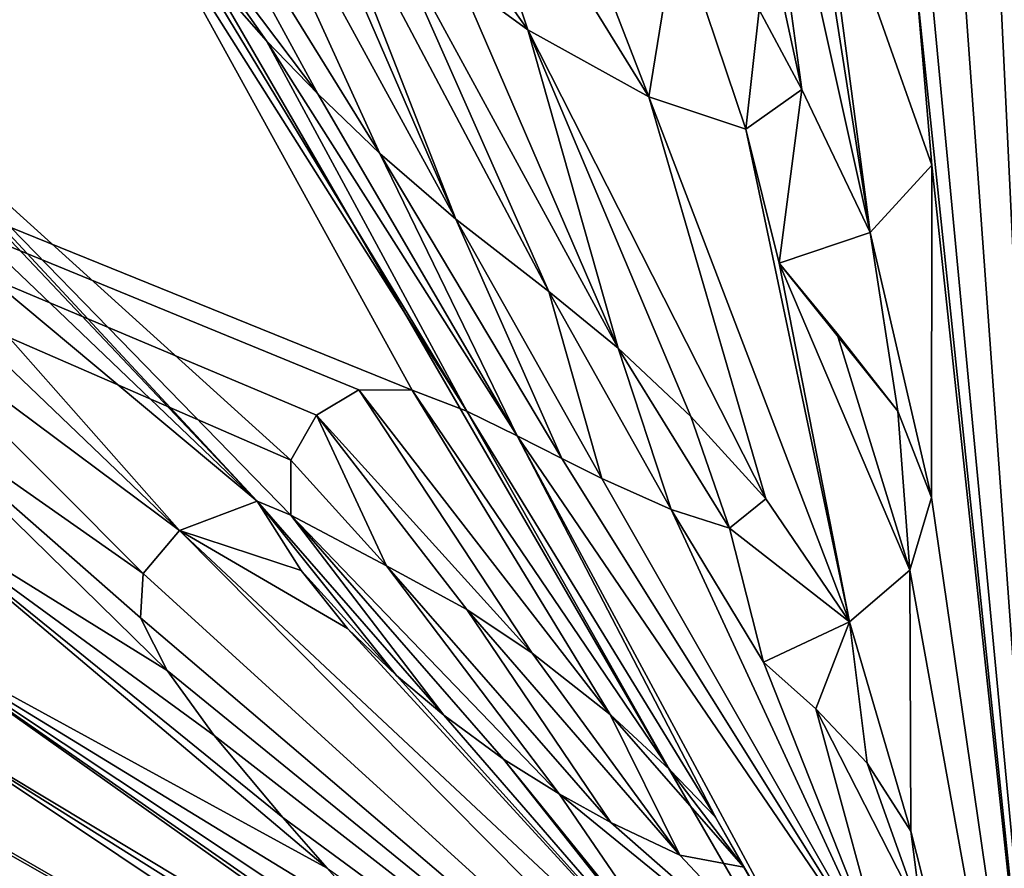
# Model space of a CAD drawing. Units: millimetres. Extents: x -92 to 92, y -92 to 92.
# Drawn here: x -40 to -37, y 2 to 5 of the extents above; entities that cross this region are included whole.
import ezdxf

# ---------------------------------------------------------------- set-up
doc = ezdxf.new("R2010")
doc.units = ezdxf.units.MM
doc.header["$LTSCALE"] = 41.718519
for name, color, linetype in [('1', 7, 'CONTINUOUS'), ('16', 7, 'CONTINUOUS'), ('623', 7, 'CONTINUOUS'), ('624', 7, 'CONTINUOUS'), ('625', 7, 'CONTINUOUS'), ('627', 7, 'CONTINUOUS'), ('628', 7, 'CONTINUOUS'), ('629', 7, 'CONTINUOUS'), ('630', 7, 'CONTINUOUS'), ('631', 7, 'CONTINUOUS'), ('632', 7, 'CONTINUOUS'), ('661', 7, 'CONTINUOUS'), ('662', 7, 'CONTINUOUS')]:
    doc.layers.add(name, color=color, linetype=linetype)

msp = doc.modelspace()

# ---------------------------------------------------------------- linework, layer by layer
at = {"layer": '1', "linetype": 'Continuous'}
for points in [[(92.5, -82.5137, 54), (-92.5, -82.5137, 54), (-92.5, 82.5137, 54), (92.5, -82.5137, 54)], [(92.5, 82.5137, 54), (92.5, -82.5137, 54), (-92.5, 82.5137, 54), (92.5, 82.5137, 54)]]:
    msp.add_3dface(points, dxfattribs=at)
at = {"layer": '16', "color": 7, "linetype": 'Continuous'}
for points in [[(-39.0867, 3.3976, 111.0598), (-39.975, 5.0117, 111.0142), (-51.93, 8.6034, 110.3488), (-39.0867, 3.3976, 111.0598)], [(-39.2554, 3.3987, 111.058), (-39.0867, 3.3976, 111.0598), (-51.93, 8.6034, 110.3488), (-39.2554, 3.3987, 111.058)], [(-39.3894, 3.3188, 111.0578), (-39.2554, 3.3987, 111.058), (-51.93, 8.6034, 110.3488), (-39.3894, 3.3188, 111.0578)], [(-39.4703, 3.1762, 111.0591), (-39.3894, 3.3188, 111.0578), (-51.93, 8.6034, 110.3488), (-39.4703, 3.1762, 111.0591)], [(-40.8975, 4.4665, 111.0112), (-39.4703, 3.1762, 111.0591), (-51.93, 8.6034, 110.3488), (-40.8975, 4.4665, 111.0112)], [(-39.0103, 5.4172, 111.0157), (-39.4474, 5.5648, 111.0067), (-38.7206, 4.539, 111.0405), (-39.0103, 5.4172, 111.0157)], [(-38.7206, 4.539, 111.0405), (-39.4474, 5.5648, 111.0067), (-38.9374, 4.6978, 111.0348), (-38.7206, 4.539, 111.0405)], [(-38.6796, 5.213, 111.0242), (-39.0103, 5.4172, 111.0157), (-38.3375, 4.3261, 111.0482), (-38.6796, 5.213, 111.0242)], [(-38.3375, 4.3261, 111.0482), (-39.0103, 5.4172, 111.0157), (-38.7206, 4.539, 111.0405), (-38.3375, 4.3261, 111.0482)], [(-38.2487, 4.8731, 111.0361), (-38.6796, 5.213, 111.0242), (-38.3375, 4.3261, 111.0482), (-38.2487, 4.8731, 111.0361)], [(-37.4894, 4.6781, 111.0441), (-37, 0, 111.1), (-37.477, 5.0314, 111.0355), (-37.4894, 4.6781, 111.0441)], [(-37.477, 5.0314, 111.0355), (-37, 0, 111.1), (-37.361, 4.9881, 111.0368), (-37.477, 5.0314, 111.0355)], [(-39.7974, 4.7875, 111.0223), (-39.975, 5.0117, 111.0142), (-38.9131, 3.3313, 111.0627), (-39.7974, 4.7875, 111.0223)], [(-38.9131, 3.3313, 111.0627), (-39.975, 5.0117, 111.0142), (-39.0867, 3.3976, 111.0598), (-38.9131, 3.3313, 111.0627)], [(-37.361, 4.9881, 111.0368), (-37, 0, 111.1), (-37.2368, 4.9497, 111.038), (-37.361, 4.9881, 111.0368)], [(-37.2368, 4.9497, 111.038), (-37, 0, 111.1), (-37.1068, 4.9076, 111.0391), (-37.2368, 4.9497, 111.038)], [(-38.0293, 4.2235, 111.0523), (-38.2487, 4.8731, 111.0361), (-38.3375, 4.3261, 111.0482), (-38.0293, 4.2235, 111.0523)], [(-37.9873, 4.6024, 111.044), (-38.2487, 4.8731, 111.0361), (-38.0293, 4.2235, 111.0523), (-37.9873, 4.6024, 111.044)], [(-39.5476, 4.5035, 111.0324), (-39.7974, 4.7875, 111.0223), (-38.9131, 3.3313, 111.0627), (-39.5476, 4.5035, 111.0324)], [(-37.4405, 4.1103, 111.0568), (-37, 0, 111.1), (-37.4894, 4.6781, 111.0441), (-37.4405, 4.1103, 111.0568)], [(-37.8529, 4.3496, 111.0504), (-37.9873, 4.6024, 111.044), (-38.0293, 4.2235, 111.0523), (-37.8529, 4.3496, 111.0504)], [(-39.3847, 4.3355, 111.0382), (-39.5476, 4.5035, 111.0324), (-38.754, 3.2531, 111.0655), (-39.3847, 4.3355, 111.0382)], [(-38.754, 3.2531, 111.0655), (-39.5476, 4.5035, 111.0324), (-38.9131, 3.3313, 111.0627), (-38.754, 3.2531, 111.0655)], [(-39.471, 3.0016, 111.0618), (-39.4703, 3.1762, 111.0591), (-40.8975, 4.4665, 111.0112), (-39.471, 3.0016, 111.0618)], [(-39.5774, 3.0458, 111.0598), (-39.471, 3.0016, 111.0618), (-40.8975, 4.4665, 111.0112), (-39.5774, 3.0458, 111.0598)], [(-40.841, 4.3798, 111.0143), (-39.5774, 3.0458, 111.0598), (-40.8975, 4.4665, 111.0112), (-40.841, 4.3798, 111.0143)], [(-40.8351, 4.2485, 111.0173), (-39.5774, 3.0458, 111.0598), (-40.841, 4.3798, 111.0143), (-40.8351, 4.2485, 111.0173)], [(-39.1891, 4.1472, 111.0445), (-39.3847, 4.3355, 111.0382), (-38.754, 3.2531, 111.0655), (-39.1891, 4.1472, 111.0445)], [(-40.8315, 4.0934, 111.0206), (-39.5774, 3.0458, 111.0598), (-40.8351, 4.2485, 111.0173), (-40.8315, 4.0934, 111.0206)], [(-38.9487, 3.9386, 111.0512), (-39.1891, 4.1472, 111.0445), (-38.6124, 3.1807, 111.0679), (-38.9487, 3.9386, 111.0512)], [(-38.6124, 3.1807, 111.0679), (-39.1891, 4.1472, 111.0445), (-38.754, 3.2531, 111.0655), (-38.6124, 3.1807, 111.0679)], [(-39.8232, 2.9531, 111.0578), (-39.5774, 3.0458, 111.0598), (-40.8315, 4.0934, 111.0206), (-39.8232, 2.9531, 111.0578)], [(-40.8207, 3.9074, 111.0246), (-39.8232, 2.9531, 111.0578), (-40.8315, 4.0934, 111.0206), (-40.8207, 3.9074, 111.0246)], [(-37.6356, 3.8972, 111.0606), (-37.4423, 3.0577, 111.0759), (-37.4405, 4.1103, 111.0568), (-37.6356, 3.8972, 111.0606)], [(-37.4423, 3.0577, 111.0759), (-37, 0, 111.1), (-37.4405, 4.1103, 111.0568), (-37.4423, 3.0577, 111.0759)], [(-38.6533, 3.7097, 111.0583), (-38.9487, 3.9386, 111.0512), (-38.4854, 3.1179, 111.0699), (-38.6533, 3.7097, 111.0583)], [(-38.4854, 3.1179, 111.0699), (-38.9487, 3.9386, 111.0512), (-38.6124, 3.1807, 111.0679), (-38.4854, 3.1179, 111.0699)], [(-40.8008, 3.6812, 111.0293), (-39.8232, 2.9531, 111.0578), (-40.8207, 3.9074, 111.0246), (-40.8008, 3.6812, 111.0293)], [(-37.9243, 3.7997, 111.0614), (-37.5486, 3.3313, 111.0712), (-37.6356, 3.8972, 111.0606), (-37.9243, 3.7997, 111.0614)], [(-37.5486, 3.3313, 111.0712), (-37.4423, 3.0577, 111.0759), (-37.6356, 3.8972, 111.0606), (-37.5486, 3.3313, 111.0712)], [(-37.7421, 3.5777, 111.0663), (-37.5486, 3.3313, 111.0712), (-37.9243, 3.7997, 111.0614), (-37.7421, 3.5777, 111.0663)], [(-39.9383, 2.8166, 111.0582), (-39.8232, 2.9531, 111.0578), (-40.8008, 3.6812, 111.0293), (-39.9383, 2.8166, 111.0582)], [(-40.7751, 3.4041, 111.0347), (-39.9383, 2.8166, 111.0582), (-40.8008, 3.6812, 111.0293), (-40.7751, 3.4041, 111.0347)], [(-38.4338, 3.5303, 111.0633), (-38.6533, 3.7097, 111.0583), (-38.2659, 3.02, 111.0729), (-38.4338, 3.5303, 111.0633)], [(-38.2659, 3.02, 111.0729), (-38.6533, 3.7097, 111.0583), (-38.4854, 3.1179, 111.0699), (-38.2659, 3.02, 111.0729)], [(-38.2038, 3.3142, 111.0686), (-38.4338, 3.5303, 111.0633), (-38.0817, 2.9606, 111.0749), (-38.2038, 3.3142, 111.0686)], [(-38.0817, 2.9606, 111.0749), (-38.4338, 3.5303, 111.0633), (-38.2659, 3.02, 111.0729), (-38.0817, 2.9606, 111.0749)], [(-39.9468, 2.6769, 111.06), (-39.9383, 2.8166, 111.0582), (-40.7751, 3.4041, 111.0347), (-39.9468, 2.6769, 111.06)], [(-39.8623, 2.5093, 111.0634), (-39.9468, 2.6769, 111.06), (-40.7751, 3.4041, 111.0347), (-39.8623, 2.5093, 111.0634)], [(-40.7489, 3.0598, 111.0409), (-39.8623, 2.5093, 111.0634), (-40.7751, 3.4041, 111.0347), (-40.7489, 3.0598, 111.0409)], [(-37.9665, 3.0529, 111.0741), (-38.2038, 3.3142, 111.0686), (-38.0817, 2.9606, 111.0749), (-37.9665, 3.0529, 111.0741)], [(-39.7138, 2.3038, 111.068), (-39.8623, 2.5093, 111.0634), (-40.7489, 3.0598, 111.0409), (-39.7138, 2.3038, 111.068)], [(-39.4965, 2.0447, 111.0737), (-39.7138, 2.3038, 111.068), (-40.7489, 3.0598, 111.0409), (-39.4965, 2.0447, 111.0737)], [(-39.3554, 1.8833, 111.077), (-39.4965, 2.0447, 111.0737), (-40.7489, 3.0598, 111.0409), (-39.3554, 1.8833, 111.077)], [(-40.7125, 2.6249, 111.0478), (-39.3554, 1.8833, 111.077), (-40.7489, 3.0598, 111.0409), (-40.7125, 2.6249, 111.0478)], [(-37.5102, 2.8271, 111.0792), (-37, 0, 111.1), (-37.4423, 3.0577, 111.0759), (-37.5102, 2.8271, 111.0792)], [(-38.9864, 2.3684, 111.0759), (-39.471, 3.0016, 111.0618), (-39.5774, 3.0458, 111.0598), (-38.9864, 2.3684, 111.0759)], [(-39.1361, 2.4944, 111.0728), (-38.9864, 2.3684, 111.0759), (-39.5774, 3.0458, 111.0598), (-39.1361, 2.4944, 111.0728)], [(-39.4381, 2.8269, 111.0648), (-39.1361, 2.4944, 111.0728), (-39.5774, 3.0458, 111.0598), (-39.4381, 2.8269, 111.0648)], [(-39.168, 2.841, 111.0677), (-39.471, 3.0016, 111.0618), (-38.6205, 2.1192, 111.082), (-39.168, 2.841, 111.0677)], [(-38.6205, 2.1192, 111.082), (-39.471, 3.0016, 111.0618), (-38.7977, 2.2291, 111.0793), (-38.6205, 2.1192, 111.082)], [(-38.7977, 2.2291, 111.0793), (-39.471, 3.0016, 111.0618), (-38.9864, 2.3684, 111.0759), (-38.7977, 2.2291, 111.0793)], [(-38.9135, 2.7032, 111.0723), (-39.168, 2.841, 111.0677), (-38.4575, 2.028, 111.0842), (-38.9135, 2.7032, 111.0723)], [(-38.4575, 2.028, 111.0842), (-39.168, 2.841, 111.0677), (-38.6205, 2.1192, 111.082), (-38.4575, 2.028, 111.0842)], [(-39.2915, 2.6427, 111.0691), (-39.1361, 2.4944, 111.0728), (-39.4381, 2.8269, 111.0648), (-39.2915, 2.6427, 111.0691)], [(-37.7018, 2.6641, 111.0808), (-37.5073, 2.0006, 111.0892), (-37.5102, 2.8271, 111.0792), (-37.7018, 2.6641, 111.0808)], [(-37.5073, 2.0006, 111.0892), (-37, 0, 111.1), (-37.5102, 2.8271, 111.0792), (-37.5073, 2.0006, 111.0892)], [(-38.7063, 2.5651, 111.076), (-38.9135, 2.7032, 111.0723), (-38.2386, 1.9249, 111.0868), (-38.7063, 2.5651, 111.076)], [(-38.2386, 1.9249, 111.0868), (-38.9135, 2.7032, 111.0723), (-38.4575, 2.028, 111.0842), (-38.2386, 1.9249, 111.0868)], [(-37.9738, 2.5366, 111.0814), (-37.8084, 2.3882, 111.0839), (-37.7018, 2.6641, 111.0808), (-37.9738, 2.5366, 111.0814)], [(-37.8084, 2.3882, 111.0839), (-37.6458, 2.2165, 111.0865), (-37.7018, 2.6641, 111.0808), (-37.8084, 2.3882, 111.0839)], [(-37.6458, 2.2165, 111.0865), (-37.5073, 2.0006, 111.0892), (-37.7018, 2.6641, 111.0808), (-37.6458, 2.2165, 111.0865)], [(-39.1877, 1.6943, 111.0807), (-39.3554, 1.8833, 111.077), (-40.7125, 2.6249, 111.0478), (-39.1877, 1.6943, 111.0807)], [(-38.9825, 1.4761, 111.0846), (-39.1877, 1.6943, 111.0807), (-40.7125, 2.6249, 111.0478), (-38.9825, 1.4761, 111.0846)], [(-38.7189, 1.2362, 111.0887), (-38.9825, 1.4761, 111.0846), (-40.7125, 2.6249, 111.0478), (-38.7189, 1.2362, 111.0887)], [(-38.5031, 1.0575, 111.0915), (-38.7189, 1.2362, 111.0887), (-40.7125, 2.6249, 111.0478), (-38.5031, 1.0575, 111.0915)], [(-40.673, 2.3615, 111.0518), (-38.5031, 1.0575, 111.0915), (-40.7125, 2.6249, 111.0478), (-40.673, 2.3615, 111.0518)], [(-38.4596, 2.3709, 111.0804), (-38.7063, 2.5651, 111.076), (-38.2386, 1.9249, 111.0868), (-38.4596, 2.3709, 111.0804)], [(-38.2712, 2.1964, 111.0837), (-38.4596, 2.3709, 111.0804), (-38.0358, 1.8868, 111.0883), (-38.2712, 2.1964, 111.0837)], [(-38.0358, 1.8868, 111.0883), (-38.4596, 2.3709, 111.0804), (-38.2386, 1.9249, 111.0868), (-38.0358, 1.8868, 111.0883)], [(-38.2631, 0.8486, 111.0942), (-38.5031, 1.0575, 111.0915), (-40.673, 2.3615, 111.0518), (-38.2631, 0.8486, 111.0942)], [(-38.0422, 0.6072, 111.0963), (-38.2631, 0.8486, 111.0942), (-40.673, 2.3615, 111.0518), (-38.0422, 0.6072, 111.0963)], [(-40.6042, 2.064, 111.0564), (-38.0422, 0.6072, 111.0963), (-40.673, 2.3615, 111.0518), (-40.6042, 2.064, 111.0564)], [(-38.1256, 2.0454, 111.0862), (-38.2712, 2.1964, 111.0837), (-38.0358, 1.8868, 111.0883), (-38.1256, 2.0454, 111.0862)], [(-40.4982, 1.7676, 111.0612), (-38.0422, 0.6072, 111.0963), (-40.6042, 2.064, 111.0564), (-40.4982, 1.7676, 111.0612)], [(-37.4721, 1.7306, 111.0919), (-37, 0, 111.1), (-37.5073, 2.0006, 111.0892), (-37.4721, 1.7306, 111.0919)]]:
    msp.add_3dface(points, dxfattribs=at)
at = {"layer": '623', "color": 252, "linetype": 'Continuous', "true_color": 0x8c8c8c}
for points in [[(-37.8084, 2.3882, 111.0839), (-37.9738, 2.5366, 111.0814), (-37.8084, 2.3882, 111.184), (-37.8084, 2.3882, 111.0839)], [(-37.8084, 2.3882, 111.184), (-37.9738, 2.5366, 111.0814), (-37.9738, 2.5366, 111.1814), (-37.8084, 2.3882, 111.184)], [(-37.6458, 2.2165, 111.0865), (-37.8084, 2.3882, 111.0839), (-37.8084, 2.3882, 111.184), (-37.6458, 2.2165, 111.0865)], [(-37.6458, 2.2165, 111.1865), (-37.6458, 2.2165, 111.0865), (-37.8084, 2.3882, 111.184), (-37.6458, 2.2165, 111.1865)], [(-37.5073, 2.0006, 111.0892), (-37.6458, 2.2165, 111.0865), (-37.6458, 2.2165, 111.1865), (-37.5073, 2.0006, 111.0892)], [(-37.5073, 2.0006, 111.1892), (-37.5073, 2.0006, 111.0892), (-37.6458, 2.2165, 111.1865), (-37.5073, 2.0006, 111.1892)], [(-37.4721, 1.7306, 111.0919), (-37.5073, 2.0006, 111.0892), (-37.5073, 2.0006, 111.1892), (-37.4721, 1.7306, 111.0919)], [(-37.4721, 1.7306, 111.1919), (-37.4721, 1.7306, 111.0919), (-37.5073, 2.0006, 111.1892), (-37.4721, 1.7306, 111.1919)]]:
    msp.add_3dface(points, dxfattribs=at)
at = {"layer": '624', "color": 252, "linetype": 'Continuous', "true_color": 0x8c8c8c}
for points in [[(-37.7421, 3.5777, 111.0663), (-37.9243, 3.7997, 111.0614), (-37.7421, 3.5777, 111.1663), (-37.7421, 3.5777, 111.0663)], [(-37.7421, 3.5777, 111.1663), (-37.9243, 3.7997, 111.0614), (-37.9243, 3.7997, 111.1614), (-37.7421, 3.5777, 111.1663)], [(-37.5486, 3.3313, 111.0712), (-37.7421, 3.5777, 111.0663), (-37.5486, 3.3313, 111.1712), (-37.5486, 3.3313, 111.0712)], [(-37.5486, 3.3313, 111.1712), (-37.7421, 3.5777, 111.0663), (-37.7421, 3.5777, 111.1663), (-37.5486, 3.3313, 111.1712)], [(-37.4423, 3.0577, 111.0759), (-37.5486, 3.3313, 111.0712), (-37.4423, 3.0577, 111.1759), (-37.4423, 3.0577, 111.0759)], [(-37.4423, 3.0577, 111.1759), (-37.5486, 3.3313, 111.0712), (-37.5486, 3.3313, 111.1712), (-37.4423, 3.0577, 111.1759)], [(-37.5102, 2.8271, 111.0792), (-37.4423, 3.0577, 111.0759), (-37.5102, 2.8271, 111.1792), (-37.5102, 2.8271, 111.0792)], [(-37.5102, 2.8271, 111.1792), (-37.4423, 3.0577, 111.0759), (-37.4423, 3.0577, 111.1759), (-37.5102, 2.8271, 111.1792)], [(-37.7018, 2.6641, 111.0808), (-37.5102, 2.8271, 111.0792), (-37.7018, 2.6641, 111.1808), (-37.7018, 2.6641, 111.0808)], [(-37.7018, 2.6641, 111.1808), (-37.5102, 2.8271, 111.0792), (-37.5102, 2.8271, 111.1792), (-37.7018, 2.6641, 111.1808)], [(-37.9738, 2.5366, 111.0814), (-37.7018, 2.6641, 111.0808), (-37.9738, 2.5366, 111.1814), (-37.9738, 2.5366, 111.0814)], [(-37.9738, 2.5366, 111.1814), (-37.7018, 2.6641, 111.0808), (-37.7018, 2.6641, 111.1808), (-37.9738, 2.5366, 111.1814)]]:
    msp.add_3dface(points, dxfattribs=at)
at = {"layer": '625', "color": 252, "linetype": 'Continuous', "true_color": 0x8c8c8c}
for points in [[(-37.4405, 4.1103, 111.0568), (-37.4894, 4.6781, 111.0441), (-37.4405, 4.1103, 111.1569), (-37.4405, 4.1103, 111.0568)], [(-37.4405, 4.1103, 111.1569), (-37.4894, 4.6781, 111.0441), (-37.4894, 4.6781, 111.1442), (-37.4405, 4.1103, 111.1569)], [(-37.6356, 3.8972, 111.0606), (-37.4405, 4.1103, 111.0568), (-37.6356, 3.8972, 111.1606), (-37.6356, 3.8972, 111.0606)], [(-37.6356, 3.8972, 111.1606), (-37.4405, 4.1103, 111.0568), (-37.4405, 4.1103, 111.1569), (-37.6356, 3.8972, 111.1606)], [(-37.9243, 3.7997, 111.0614), (-37.6356, 3.8972, 111.0606), (-37.9243, 3.7997, 111.1614), (-37.9243, 3.7997, 111.0614)], [(-37.9243, 3.7997, 111.1614), (-37.6356, 3.8972, 111.0606), (-37.6356, 3.8972, 111.1606), (-37.9243, 3.7997, 111.1614)]]:
    msp.add_3dface(points, dxfattribs=at)
at = {"layer": '627', "color": 252, "linetype": 'Continuous', "true_color": 0x8c8c8c}
for points in [[(-38.7206, 4.539, 111.0405), (-38.9374, 4.6978, 111.0348), (-38.7206, 4.539, 111.1405), (-38.7206, 4.539, 111.0405)], [(-38.7206, 4.539, 111.1405), (-38.9374, 4.6978, 111.0348), (-38.9374, 4.6978, 111.1348), (-38.7206, 4.539, 111.1405)], [(-37.9873, 4.6024, 111.044), (-37.8529, 4.3496, 111.0504), (-37.9873, 4.6024, 111.1441), (-37.9873, 4.6024, 111.044)], [(-37.9873, 4.6024, 111.1441), (-37.8529, 4.3496, 111.0504), (-37.8529, 4.3496, 111.1504), (-37.9873, 4.6024, 111.1441)], [(-38.3375, 4.3261, 111.0482), (-38.7206, 4.539, 111.0405), (-38.3375, 4.3261, 111.1482), (-38.3375, 4.3261, 111.0482)], [(-38.3375, 4.3261, 111.1482), (-38.7206, 4.539, 111.0405), (-38.7206, 4.539, 111.1405), (-38.3375, 4.3261, 111.1482)], [(-37.8529, 4.3496, 111.0504), (-38.0293, 4.2235, 111.0523), (-37.8529, 4.3496, 111.1504), (-37.8529, 4.3496, 111.0504)], [(-37.8529, 4.3496, 111.1504), (-38.0293, 4.2235, 111.0523), (-38.0293, 4.2235, 111.1523), (-37.8529, 4.3496, 111.1504)], [(-38.0293, 4.2235, 111.0523), (-38.3375, 4.3261, 111.0482), (-38.0293, 4.2235, 111.1523), (-38.0293, 4.2235, 111.0523)], [(-38.0293, 4.2235, 111.1523), (-38.3375, 4.3261, 111.0482), (-38.3375, 4.3261, 111.1482), (-38.0293, 4.2235, 111.1523)]]:
    msp.add_3dface(points, dxfattribs=at)
at = {"layer": '628', "color": 252, "linetype": 'Continuous', "true_color": 0x8c8c8c}
for points in [[(-39.7974, 4.7875, 111.0223), (-39.5476, 4.5035, 111.0324), (-39.7974, 4.7875, 111.1224), (-39.7974, 4.7875, 111.0223)], [(-39.7974, 4.7875, 111.1224), (-39.5476, 4.5035, 111.0324), (-39.5476, 4.5035, 111.1324), (-39.7974, 4.7875, 111.1224)], [(-39.5476, 4.5035, 111.0324), (-39.3847, 4.3355, 111.0382), (-39.5476, 4.5035, 111.1324), (-39.5476, 4.5035, 111.0324)], [(-39.5476, 4.5035, 111.1324), (-39.3847, 4.3355, 111.0382), (-39.3847, 4.3355, 111.1382), (-39.5476, 4.5035, 111.1324)], [(-39.3847, 4.3355, 111.0382), (-39.1891, 4.1472, 111.0445), (-39.3847, 4.3355, 111.1382), (-39.3847, 4.3355, 111.0382)], [(-39.3847, 4.3355, 111.1382), (-39.1891, 4.1472, 111.0445), (-39.1891, 4.1472, 111.1445), (-39.3847, 4.3355, 111.1382)], [(-39.1891, 4.1472, 111.0445), (-38.9487, 3.9386, 111.0512), (-39.1891, 4.1472, 111.1445), (-39.1891, 4.1472, 111.0445)], [(-39.1891, 4.1472, 111.1445), (-38.9487, 3.9386, 111.0512), (-38.9487, 3.9386, 111.1513), (-39.1891, 4.1472, 111.1445)], [(-38.9487, 3.9386, 111.0512), (-38.6533, 3.7097, 111.0583), (-38.9487, 3.9386, 111.1513), (-38.9487, 3.9386, 111.0512)], [(-38.9487, 3.9386, 111.1513), (-38.6533, 3.7097, 111.0583), (-38.6533, 3.7097, 111.1584), (-38.9487, 3.9386, 111.1513)], [(-38.6533, 3.7097, 111.0583), (-38.4338, 3.5303, 111.0633), (-38.6533, 3.7097, 111.1584), (-38.6533, 3.7097, 111.0583)], [(-38.6533, 3.7097, 111.1584), (-38.4338, 3.5303, 111.0633), (-38.4338, 3.5303, 111.1634), (-38.6533, 3.7097, 111.1584)], [(-38.4338, 3.5303, 111.0633), (-38.2038, 3.3142, 111.0686), (-38.4338, 3.5303, 111.1634), (-38.4338, 3.5303, 111.0633)], [(-38.4338, 3.5303, 111.1634), (-38.2038, 3.3142, 111.0686), (-38.2038, 3.3142, 111.1686), (-38.4338, 3.5303, 111.1634)], [(-38.2038, 3.3142, 111.0686), (-37.9665, 3.0529, 111.0741), (-38.2038, 3.3142, 111.1686), (-38.2038, 3.3142, 111.0686)], [(-38.2038, 3.3142, 111.1686), (-37.9665, 3.0529, 111.0741), (-37.9665, 3.0529, 111.1741), (-38.2038, 3.3142, 111.1686)]]:
    msp.add_3dface(points, dxfattribs=at)
at = {"layer": '629', "color": 252, "linetype": 'Continuous', "true_color": 0x8c8c8c}
for points in [[(-39.2554, 3.3987, 111.058), (-39.3894, 3.3188, 111.0578), (-39.2554, 3.3987, 111.158), (-39.2554, 3.3987, 111.058)], [(-39.2554, 3.3987, 111.158), (-39.3894, 3.3188, 111.0578), (-39.3894, 3.3188, 111.1578), (-39.2554, 3.3987, 111.158)], [(-39.0867, 3.3976, 111.0598), (-39.2554, 3.3987, 111.058), (-39.0867, 3.3976, 111.1599), (-39.0867, 3.3976, 111.0598)], [(-39.0867, 3.3976, 111.1599), (-39.2554, 3.3987, 111.058), (-39.2554, 3.3987, 111.158), (-39.0867, 3.3976, 111.1599)], [(-38.9131, 3.3313, 111.0627), (-39.0867, 3.3976, 111.0598), (-38.9131, 3.3313, 111.1627), (-38.9131, 3.3313, 111.0627)], [(-38.9131, 3.3313, 111.1627), (-39.0867, 3.3976, 111.0598), (-39.0867, 3.3976, 111.1599), (-38.9131, 3.3313, 111.1627)], [(-39.3894, 3.3188, 111.0578), (-39.4703, 3.1762, 111.0591), (-39.3894, 3.3188, 111.1578), (-39.3894, 3.3188, 111.0578)], [(-39.3894, 3.3188, 111.1578), (-39.4703, 3.1762, 111.0591), (-39.4703, 3.1762, 111.1591), (-39.3894, 3.3188, 111.1578)], [(-38.754, 3.2531, 111.0655), (-38.9131, 3.3313, 111.0627), (-38.754, 3.2531, 111.1655), (-38.754, 3.2531, 111.0655)], [(-38.754, 3.2531, 111.1655), (-38.9131, 3.3313, 111.0627), (-38.9131, 3.3313, 111.1627), (-38.754, 3.2531, 111.1655)], [(-38.6124, 3.1807, 111.0679), (-38.754, 3.2531, 111.0655), (-38.6124, 3.1807, 111.1679), (-38.6124, 3.1807, 111.0679)], [(-38.6124, 3.1807, 111.1679), (-38.754, 3.2531, 111.0655), (-38.754, 3.2531, 111.1655), (-38.6124, 3.1807, 111.1679)], [(-38.4854, 3.1179, 111.0699), (-38.6124, 3.1807, 111.0679), (-38.4854, 3.1179, 111.1699), (-38.4854, 3.1179, 111.0699)], [(-38.4854, 3.1179, 111.1699), (-38.6124, 3.1807, 111.0679), (-38.6124, 3.1807, 111.1679), (-38.4854, 3.1179, 111.1699)], [(-39.4703, 3.1762, 111.0591), (-39.471, 3.0016, 111.0618), (-39.4703, 3.1762, 111.1591), (-39.4703, 3.1762, 111.0591)], [(-39.4703, 3.1762, 111.1591), (-39.471, 3.0016, 111.0618), (-39.471, 3.0016, 111.1618), (-39.4703, 3.1762, 111.1591)], [(-38.2659, 3.02, 111.0729), (-38.4854, 3.1179, 111.0699), (-38.2659, 3.02, 111.1729), (-38.2659, 3.02, 111.0729)], [(-38.2659, 3.02, 111.1729), (-38.4854, 3.1179, 111.0699), (-38.4854, 3.1179, 111.1699), (-38.2659, 3.02, 111.1729)], [(-37.9665, 3.0529, 111.0741), (-38.0817, 2.9606, 111.0749), (-37.9665, 3.0529, 111.1741), (-37.9665, 3.0529, 111.0741)], [(-37.9665, 3.0529, 111.1741), (-38.0817, 2.9606, 111.0749), (-38.0817, 2.9606, 111.1749), (-37.9665, 3.0529, 111.1741)], [(-38.0817, 2.9606, 111.0749), (-38.2659, 3.02, 111.0729), (-38.0817, 2.9606, 111.1749), (-38.0817, 2.9606, 111.0749)], [(-38.0817, 2.9606, 111.1749), (-38.2659, 3.02, 111.0729), (-38.2659, 3.02, 111.1729), (-38.0817, 2.9606, 111.1749)]]:
    msp.add_3dface(points, dxfattribs=at)
at = {"layer": '630', "color": 252, "linetype": 'Continuous', "true_color": 0x8c8c8c}
for points in [[(-39.471, 3.0016, 111.0618), (-39.168, 2.841, 111.0677), (-39.471, 3.0016, 111.1618), (-39.471, 3.0016, 111.0618)], [(-39.471, 3.0016, 111.1618), (-39.168, 2.841, 111.0677), (-39.168, 2.841, 111.1678), (-39.471, 3.0016, 111.1618)], [(-39.168, 2.841, 111.0677), (-38.9135, 2.7032, 111.0723), (-39.168, 2.841, 111.1678), (-39.168, 2.841, 111.0677)], [(-39.168, 2.841, 111.1678), (-38.9135, 2.7032, 111.0723), (-38.9135, 2.7032, 111.1723), (-39.168, 2.841, 111.1678)], [(-38.9135, 2.7032, 111.0723), (-38.7063, 2.5651, 111.076), (-38.9135, 2.7032, 111.1723), (-38.9135, 2.7032, 111.0723)], [(-38.9135, 2.7032, 111.1723), (-38.7063, 2.5651, 111.076), (-38.7063, 2.5651, 111.176), (-38.9135, 2.7032, 111.1723)], [(-38.7063, 2.5651, 111.076), (-38.4596, 2.3709, 111.0804), (-38.7063, 2.5651, 111.176), (-38.7063, 2.5651, 111.076)], [(-38.7063, 2.5651, 111.176), (-38.4596, 2.3709, 111.0804), (-38.4596, 2.3709, 111.1804), (-38.7063, 2.5651, 111.176)], [(-38.4596, 2.3709, 111.0804), (-38.2712, 2.1964, 111.0837), (-38.4596, 2.3709, 111.1804), (-38.4596, 2.3709, 111.0804)], [(-38.4596, 2.3709, 111.1804), (-38.2712, 2.1964, 111.0837), (-38.2712, 2.1964, 111.1837), (-38.4596, 2.3709, 111.1804)], [(-38.2712, 2.1964, 111.0837), (-38.1256, 2.0454, 111.0862), (-38.2712, 2.1964, 111.1837), (-38.2712, 2.1964, 111.0837)], [(-38.2712, 2.1964, 111.1837), (-38.1256, 2.0454, 111.0862), (-38.1256, 2.0454, 111.1862), (-38.2712, 2.1964, 111.1837)], [(-38.1256, 2.0454, 111.0862), (-38.0358, 1.8868, 111.0883), (-38.1256, 2.0454, 111.1862), (-38.1256, 2.0454, 111.0862)], [(-38.1256, 2.0454, 111.1862), (-38.0358, 1.8868, 111.0883), (-38.0358, 1.8868, 111.1883), (-38.1256, 2.0454, 111.1862)]]:
    msp.add_3dface(points, dxfattribs=at)
at = {"layer": '631', "color": 252, "linetype": 'Continuous', "true_color": 0x8c8c8c}
for points in [[(-39.4381, 2.8269, 111.0648), (-39.5774, 3.0458, 111.0598), (-39.4381, 2.8269, 111.1648), (-39.4381, 2.8269, 111.0648)], [(-39.4381, 2.8269, 111.1648), (-39.5774, 3.0458, 111.0598), (-39.5774, 3.0458, 111.1598), (-39.4381, 2.8269, 111.1648)], [(-39.2915, 2.6427, 111.0691), (-39.4381, 2.8269, 111.0648), (-39.2915, 2.6427, 111.1691), (-39.2915, 2.6427, 111.0691)], [(-39.2915, 2.6427, 111.1691), (-39.4381, 2.8269, 111.0648), (-39.4381, 2.8269, 111.1648), (-39.2915, 2.6427, 111.1691)], [(-39.1361, 2.4944, 111.0728), (-39.2915, 2.6427, 111.0691), (-39.1361, 2.4944, 111.1728), (-39.1361, 2.4944, 111.0728)], [(-39.1361, 2.4944, 111.1728), (-39.2915, 2.6427, 111.0691), (-39.2915, 2.6427, 111.1691), (-39.1361, 2.4944, 111.1728)], [(-38.9864, 2.3684, 111.0759), (-39.1361, 2.4944, 111.0728), (-38.9864, 2.3684, 111.1759), (-38.9864, 2.3684, 111.0759)], [(-38.9864, 2.3684, 111.1759), (-39.1361, 2.4944, 111.0728), (-39.1361, 2.4944, 111.1728), (-38.9864, 2.3684, 111.1759)], [(-38.7977, 2.2291, 111.0793), (-38.9864, 2.3684, 111.0759), (-38.7977, 2.2291, 111.1793), (-38.7977, 2.2291, 111.0793)], [(-38.7977, 2.2291, 111.1793), (-38.9864, 2.3684, 111.0759), (-38.9864, 2.3684, 111.1759), (-38.7977, 2.2291, 111.1793)], [(-38.6205, 2.1192, 111.082), (-38.7977, 2.2291, 111.0793), (-38.6205, 2.1192, 111.182), (-38.6205, 2.1192, 111.082)], [(-38.6205, 2.1192, 111.182), (-38.7977, 2.2291, 111.0793), (-38.7977, 2.2291, 111.1793), (-38.6205, 2.1192, 111.182)], [(-38.4575, 2.028, 111.0842), (-38.6205, 2.1192, 111.082), (-38.4575, 2.028, 111.1843), (-38.4575, 2.028, 111.0842)], [(-38.4575, 2.028, 111.1843), (-38.6205, 2.1192, 111.082), (-38.6205, 2.1192, 111.182), (-38.4575, 2.028, 111.1843)], [(-38.2386, 1.9249, 111.0868), (-38.4575, 2.028, 111.0842), (-38.2386, 1.9249, 111.1868), (-38.2386, 1.9249, 111.0868)], [(-38.2386, 1.9249, 111.1868), (-38.4575, 2.028, 111.0842), (-38.4575, 2.028, 111.1843), (-38.2386, 1.9249, 111.1868)], [(-38.0358, 1.8868, 111.0883), (-38.2386, 1.9249, 111.0868), (-38.0358, 1.8868, 111.1883), (-38.0358, 1.8868, 111.0883)], [(-38.0358, 1.8868, 111.1883), (-38.2386, 1.9249, 111.0868), (-38.2386, 1.9249, 111.1868), (-38.0358, 1.8868, 111.1883)]]:
    msp.add_3dface(points, dxfattribs=at)
at = {"layer": '632', "color": 252, "linetype": 'Continuous', "true_color": 0x8c8c8c}
for points in [[(-39.5774, 3.0458, 111.0598), (-39.8232, 2.9531, 111.0578), (-39.5774, 3.0458, 111.1598), (-39.5774, 3.0458, 111.0598)], [(-39.5774, 3.0458, 111.1598), (-39.8232, 2.9531, 111.0578), (-39.8232, 2.9531, 111.1579), (-39.5774, 3.0458, 111.1598)], [(-39.8232, 2.9531, 111.0578), (-39.9383, 2.8166, 111.0582), (-39.8232, 2.9531, 111.1579), (-39.8232, 2.9531, 111.0578)], [(-39.8232, 2.9531, 111.1579), (-39.9383, 2.8166, 111.0582), (-39.9383, 2.8166, 111.1582), (-39.8232, 2.9531, 111.1579)], [(-39.9383, 2.8166, 111.0582), (-39.9468, 2.6769, 111.06), (-39.9383, 2.8166, 111.1582), (-39.9383, 2.8166, 111.0582)], [(-39.9383, 2.8166, 111.1582), (-39.9468, 2.6769, 111.06), (-39.9468, 2.6769, 111.16), (-39.9383, 2.8166, 111.1582)], [(-39.9468, 2.6769, 111.06), (-39.8623, 2.5093, 111.0634), (-39.9468, 2.6769, 111.16), (-39.9468, 2.6769, 111.06)], [(-39.9468, 2.6769, 111.16), (-39.8623, 2.5093, 111.0634), (-39.8623, 2.5093, 111.1634), (-39.9468, 2.6769, 111.16)], [(-39.8623, 2.5093, 111.0634), (-39.7138, 2.3038, 111.068), (-39.8623, 2.5093, 111.1634), (-39.8623, 2.5093, 111.0634)], [(-39.8623, 2.5093, 111.1634), (-39.7138, 2.3038, 111.068), (-39.7138, 2.3038, 111.168), (-39.8623, 2.5093, 111.1634)], [(-39.7138, 2.3038, 111.068), (-39.4965, 2.0447, 111.0737), (-39.7138, 2.3038, 111.168), (-39.7138, 2.3038, 111.068)], [(-39.7138, 2.3038, 111.168), (-39.4965, 2.0447, 111.0737), (-39.4965, 2.0447, 111.1737), (-39.7138, 2.3038, 111.168)], [(-39.4965, 2.0447, 111.0737), (-39.3554, 1.8833, 111.077), (-39.4965, 2.0447, 111.1737), (-39.4965, 2.0447, 111.0737)], [(-39.4965, 2.0447, 111.1737), (-39.3554, 1.8833, 111.077), (-39.3554, 1.8833, 111.177), (-39.4965, 2.0447, 111.1737)], [(-39.3554, 1.8833, 111.077), (-39.1877, 1.6943, 111.0807), (-39.3554, 1.8833, 111.177), (-39.3554, 1.8833, 111.077)]]:
    msp.add_3dface(points, dxfattribs=at)
at = {"layer": '661', "color": 252, "linetype": 'Continuous', "true_color": 0x8c8c8c}
for points in [[(-38.0364, 5.6981, 111.1153), (-38.1525, 5.7322, 111.1137), (-37.8529, 4.3496, 111.1504), (-38.0364, 5.6981, 111.1153)], [(-38.1525, 5.7322, 111.1137), (-37.9873, 4.6024, 111.1441), (-37.8529, 4.3496, 111.1504), (-38.1525, 5.7322, 111.1137)], [(-37.6356, 3.8972, 111.1606), (-37.9128, 5.662, 111.117), (-38.0364, 5.6981, 111.1153), (-37.6356, 3.8972, 111.1606)], [(-37.6356, 3.8972, 111.1606), (-38.0364, 5.6981, 111.1153), (-37.8529, 4.3496, 111.1504), (-37.6356, 3.8972, 111.1606)], [(-37.6356, 3.8972, 111.1606), (-37.7976, 5.1206, 111.1322), (-37.9128, 5.662, 111.117), (-37.6356, 3.8972, 111.1606)], [(-39.6641, 5.5934, 111.1031), (-39.8311, 5.5538, 111.1019), (-38.9487, 3.9386, 111.1513), (-39.6641, 5.5934, 111.1031)], [(-39.4361, 5.1875, 111.1171), (-39.6641, 5.5934, 111.1031), (-38.9487, 3.9386, 111.1513), (-39.4361, 5.1875, 111.1171)], [(-39.8311, 5.5538, 111.1019), (-39.9692, 5.4073, 111.1039), (-39.1891, 4.1472, 111.1445), (-39.8311, 5.5538, 111.1019)], [(-39.8311, 5.5538, 111.1019), (-39.1891, 4.1472, 111.1445), (-38.9487, 3.9386, 111.1513), (-39.8311, 5.5538, 111.1019)], [(-39.9692, 5.4073, 111.1039), (-40.0507, 5.2184, 111.1078), (-39.3847, 4.3355, 111.1382), (-39.9692, 5.4073, 111.1039)], [(-39.9692, 5.4073, 111.1039), (-39.3847, 4.3355, 111.1382), (-39.1891, 4.1472, 111.1445), (-39.9692, 5.4073, 111.1039)], [(-40.0507, 5.2184, 111.1078), (-39.7974, 4.7875, 111.1224), (-39.5476, 4.5035, 111.1324), (-40.0507, 5.2184, 111.1078)], [(-40.0507, 5.2184, 111.1078), (-39.5476, 4.5035, 111.1324), (-39.3847, 4.3355, 111.1382), (-40.0507, 5.2184, 111.1078)], [(-39.1818, 4.903, 111.1273), (-39.4361, 5.1875, 111.1171), (-38.6533, 3.7097, 111.1584), (-39.1818, 4.903, 111.1273)], [(-39.4361, 5.1875, 111.1171), (-38.9487, 3.9386, 111.1513), (-38.6533, 3.7097, 111.1584), (-39.4361, 5.1875, 111.1171)], [(-37.6356, 3.8972, 111.1606), (-37.4405, 4.1103, 111.1569), (-37.7976, 5.1206, 111.1322), (-37.6356, 3.8972, 111.1606)], [(-37.4405, 4.1103, 111.1569), (-37.4894, 4.6781, 111.1442), (-37.7976, 5.1206, 111.1322), (-37.4405, 4.1103, 111.1569)], [(-38.9374, 4.6978, 111.1348), (-39.1818, 4.903, 111.1273), (-38.4338, 3.5303, 111.1634), (-38.9374, 4.6978, 111.1348)], [(-39.1818, 4.903, 111.1273), (-38.6533, 3.7097, 111.1584), (-38.4338, 3.5303, 111.1634), (-39.1818, 4.903, 111.1273)], [(-38.7206, 4.539, 111.1405), (-38.9374, 4.6978, 111.1348), (-38.4338, 3.5303, 111.1634), (-38.7206, 4.539, 111.1405)], [(-38.3375, 4.3261, 111.1482), (-38.7206, 4.539, 111.1405), (-37.9665, 3.0529, 111.1741), (-38.3375, 4.3261, 111.1482)], [(-38.7206, 4.539, 111.1405), (-38.4338, 3.5303, 111.1634), (-38.2038, 3.3142, 111.1686), (-38.7206, 4.539, 111.1405)], [(-38.7206, 4.539, 111.1405), (-38.2038, 3.3142, 111.1686), (-37.9665, 3.0529, 111.1741), (-38.7206, 4.539, 111.1405)], [(-37.9243, 3.7997, 111.1614), (-37.8529, 4.3496, 111.1504), (-38.0293, 4.2235, 111.1523), (-37.9243, 3.7997, 111.1614)], [(-37.9243, 3.7997, 111.1614), (-37.6356, 3.8972, 111.1606), (-37.8529, 4.3496, 111.1504), (-37.9243, 3.7997, 111.1614)], [(-37.7018, 2.6641, 111.1808), (-38.0293, 4.2235, 111.1523), (-38.3375, 4.3261, 111.1482), (-37.7018, 2.6641, 111.1808)], [(-37.7018, 2.6641, 111.1808), (-38.3375, 4.3261, 111.1482), (-37.9665, 3.0529, 111.1741), (-37.7018, 2.6641, 111.1808)], [(-37.7018, 2.6641, 111.1808), (-37.9243, 3.7997, 111.1614), (-38.0293, 4.2235, 111.1523), (-37.7018, 2.6641, 111.1808)], [(-37.7018, 2.6641, 111.1808), (-37.5102, 2.8271, 111.1792), (-37.9243, 3.7997, 111.1614), (-37.7018, 2.6641, 111.1808)], [(-37.5102, 2.8271, 111.1792), (-37.7421, 3.5777, 111.1663), (-37.9243, 3.7997, 111.1614), (-37.5102, 2.8271, 111.1792)], [(-37.5102, 2.8271, 111.1792), (-37.5486, 3.3313, 111.1712), (-37.7421, 3.5777, 111.1663), (-37.5102, 2.8271, 111.1792)], [(-39.2554, 3.3987, 111.158), (-39.3894, 3.3188, 111.1578), (-38.7063, 2.5651, 111.176), (-39.2554, 3.3987, 111.158)], [(-39.0867, 3.3976, 111.1599), (-39.2554, 3.3987, 111.158), (-38.4596, 2.3709, 111.1804), (-39.0867, 3.3976, 111.1599)], [(-39.2554, 3.3987, 111.158), (-38.7063, 2.5651, 111.176), (-38.4596, 2.3709, 111.1804), (-39.2554, 3.3987, 111.158)], [(-38.9131, 3.3313, 111.1627), (-39.0867, 3.3976, 111.1599), (-38.2712, 2.1964, 111.1837), (-38.9131, 3.3313, 111.1627)], [(-39.0867, 3.3976, 111.1599), (-38.4596, 2.3709, 111.1804), (-38.2712, 2.1964, 111.1837), (-39.0867, 3.3976, 111.1599)], [(-39.3894, 3.3188, 111.1578), (-39.4703, 3.1762, 111.1591), (-39.168, 2.841, 111.1678), (-39.3894, 3.3188, 111.1578)], [(-39.3894, 3.3188, 111.1578), (-39.168, 2.841, 111.1678), (-38.9135, 2.7032, 111.1723), (-39.3894, 3.3188, 111.1578)], [(-39.3894, 3.3188, 111.1578), (-38.9135, 2.7032, 111.1723), (-38.7063, 2.5651, 111.176), (-39.3894, 3.3188, 111.1578)], [(-38.754, 3.2531, 111.1655), (-38.9131, 3.3313, 111.1627), (-38.1256, 2.0454, 111.1862), (-38.754, 3.2531, 111.1655)], [(-38.9131, 3.3313, 111.1627), (-38.2712, 2.1964, 111.1837), (-38.1256, 2.0454, 111.1862), (-38.9131, 3.3313, 111.1627)], [(-37.5102, 2.8271, 111.1792), (-37.4423, 3.0577, 111.1759), (-37.5486, 3.3313, 111.1712), (-37.5102, 2.8271, 111.1792)], [(-37.7684, 1.4234, 111.1934), (-37.5708, 1.5164, 111.1934), (-38.754, 3.2531, 111.1655), (-37.7684, 1.4234, 111.1934)], [(-37.7684, 1.4234, 111.1934), (-38.754, 3.2531, 111.1655), (-38.1256, 2.0454, 111.1862), (-37.7684, 1.4234, 111.1934)], [(-37.5708, 1.5164, 111.1934), (-38.6124, 3.1807, 111.1679), (-38.754, 3.2531, 111.1655), (-37.5708, 1.5164, 111.1934)], [(-37.5708, 1.5164, 111.1934), (-38.4854, 3.1179, 111.1699), (-38.6124, 3.1807, 111.1679), (-37.5708, 1.5164, 111.1934)], [(-39.4703, 3.1762, 111.1591), (-39.471, 3.0016, 111.1618), (-39.168, 2.841, 111.1678), (-39.4703, 3.1762, 111.1591)], [(-37.5708, 1.5164, 111.1934), (-38.2659, 3.02, 111.1729), (-38.4854, 3.1179, 111.1699), (-37.5708, 1.5164, 111.1934)], [(-39.4381, 2.8269, 111.1648), (-39.5774, 3.0458, 111.1598), (-39.8232, 2.9531, 111.1579), (-39.4381, 2.8269, 111.1648)], [(-37.7018, 2.6641, 111.1808), (-37.9665, 3.0529, 111.1741), (-38.0817, 2.9606, 111.1749), (-37.7018, 2.6641, 111.1808)], [(-37.5708, 1.5164, 111.1934), (-37.9738, 2.5366, 111.1814), (-38.2659, 3.02, 111.1729), (-37.5708, 1.5164, 111.1934)], [(-37.9738, 2.5366, 111.1814), (-38.0817, 2.9606, 111.1749), (-38.2659, 3.02, 111.1729), (-37.9738, 2.5366, 111.1814)], [(-37.3785, 0.4868, 111.199), (-39.8232, 2.9531, 111.1579), (-39.9383, 2.8166, 111.1582), (-37.3785, 0.4868, 111.199)], [(-37.3785, 0.4868, 111.199), (-38.077, 1.3187, 111.1927), (-39.8232, 2.9531, 111.1579), (-37.3785, 0.4868, 111.199)], [(-38.077, 1.3187, 111.1927), (-39.2915, 2.6427, 111.1691), (-39.8232, 2.9531, 111.1579), (-38.077, 1.3187, 111.1927)], [(-39.2915, 2.6427, 111.1691), (-39.4381, 2.8269, 111.1648), (-39.8232, 2.9531, 111.1579), (-39.2915, 2.6427, 111.1691)], [(-37.9738, 2.5366, 111.1814), (-37.7018, 2.6641, 111.1808), (-38.0817, 2.9606, 111.1749), (-37.9738, 2.5366, 111.1814)], [(-37.3785, 0.4868, 111.199), (-39.9383, 2.8166, 111.1582), (-39.9468, 2.6769, 111.16), (-37.3785, 0.4868, 111.199)], [(-37.3785, 0.4868, 111.199), (-39.9468, 2.6769, 111.16), (-39.8623, 2.5093, 111.1634), (-37.3785, 0.4868, 111.199)], [(-38.077, 1.3187, 111.1927), (-39.1361, 2.4944, 111.1728), (-39.2915, 2.6427, 111.1691), (-38.077, 1.3187, 111.1927)], [(-37.5708, 1.5164, 111.1934), (-37.8084, 2.3882, 111.184), (-37.9738, 2.5366, 111.1814), (-37.5708, 1.5164, 111.1934)], [(-37.3785, 0.4868, 111.199), (-39.8623, 2.5093, 111.1634), (-39.7138, 2.3038, 111.168), (-37.3785, 0.4868, 111.199)], [(-38.077, 1.3187, 111.1927), (-38.9864, 2.3684, 111.1759), (-39.1361, 2.4944, 111.1728), (-38.077, 1.3187, 111.1927)], [(-37.5708, 1.5164, 111.1934), (-37.4721, 1.7306, 111.1919), (-37.8084, 2.3882, 111.184), (-37.5708, 1.5164, 111.1934)], [(-37.4721, 1.7306, 111.1919), (-37.6458, 2.2165, 111.1865), (-37.8084, 2.3882, 111.184), (-37.4721, 1.7306, 111.1919)], [(-38.077, 1.3187, 111.1927), (-38.7977, 2.2291, 111.1793), (-38.9864, 2.3684, 111.1759), (-38.077, 1.3187, 111.1927)], [(-37.3785, 0.4868, 111.199), (-39.7138, 2.3038, 111.168), (-39.4965, 2.0447, 111.1737), (-37.3785, 0.4868, 111.199)], [(-38.077, 1.3187, 111.1927), (-38.1459, 1.4245, 111.1916), (-38.7977, 2.2291, 111.1793), (-38.077, 1.3187, 111.1927)], [(-38.1459, 1.4245, 111.1916), (-38.6205, 2.1192, 111.182), (-38.7977, 2.2291, 111.1793), (-38.1459, 1.4245, 111.1916)], [(-37.4721, 1.7306, 111.1919), (-37.5073, 2.0006, 111.1892), (-37.6458, 2.2165, 111.1865), (-37.4721, 1.7306, 111.1919)], [(-38.1459, 1.4245, 111.1916), (-37.7684, 1.4234, 111.1934), (-38.6205, 2.1192, 111.182), (-38.1459, 1.4245, 111.1916)], [(-37.7684, 1.4234, 111.1934), (-38.4575, 2.028, 111.1843), (-38.6205, 2.1192, 111.182), (-37.7684, 1.4234, 111.1934)], [(-40.1042, 1.3977, 111.1707), (-40.3294, 1.5441, 111.166), (-41.6259, 2.0764, 111.1351), (-40.1042, 1.3977, 111.1707)], [(-40.1042, 1.3977, 111.1707), (-41.6259, 2.0764, 111.1351), (-41.4776, 1.8774, 111.1405), (-40.1042, 1.3977, 111.1707)], [(-37.3785, 0.4868, 111.199), (-39.4965, 2.0447, 111.1737), (-39.3554, 1.8833, 111.177), (-37.3785, 0.4868, 111.199)], [(-37.7684, 1.4234, 111.1934), (-38.2386, 1.9249, 111.1868), (-38.4575, 2.028, 111.1843), (-37.7684, 1.4234, 111.1934)], [(-37.7684, 1.4234, 111.1934), (-38.1256, 2.0454, 111.1862), (-38.0358, 1.8868, 111.1883), (-37.7684, 1.4234, 111.1934)], [(-37.7684, 1.4234, 111.1934), (-38.0358, 1.8868, 111.1883), (-38.2386, 1.9249, 111.1868), (-37.7684, 1.4234, 111.1934)]]:
    msp.add_3dface(points, dxfattribs=at)
at = {"layer": '662', "linetype": 'Continuous'}
for points in [[(-45.6382, 14.91, 110.3488), (-37, 0, 111.1), (-37.038, 17.2315, 110.3488), (-45.6382, 14.91, 110.3488)], [(-51.93, 8.6034, 110.3488), (-37, 0, 111.1), (-45.6382, 14.91, 110.3488), (-51.93, 8.6034, 110.3488)], [(-54.2315, 0, 110.3488), (-37, 0, 111.1), (-51.93, 8.6034, 110.3488), (-54.2315, 0, 110.3488)]]:
    msp.add_3dface(points, dxfattribs=at)

doc.saveas('drawing.dxf')
